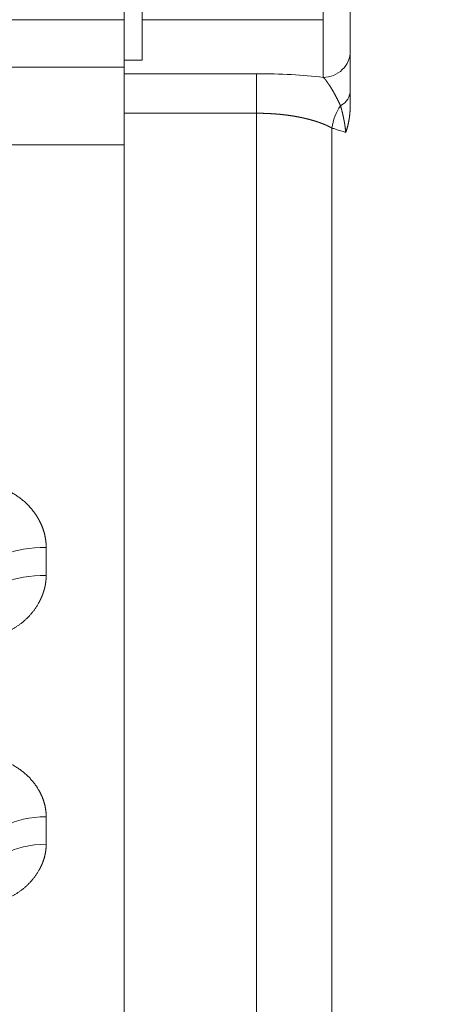
# Model space of a CAD drawing. Units: millimetres. Extents: x 8965 to 11536, y 2168 to 3986.
# Drawn here: x 10050 to 10098, y 3178 to 3287 of the extents above; entities that cross this region are included whole.
import ezdxf

# ---------------------------------------------------------------- set-up
doc = ezdxf.new("R2010")
doc.units = ezdxf.units.MM
doc.layers.add('1', color=7, linetype='Continuous', true_color=0xffffff)
doc.dimstyles.new('複本 STANDARD', dxfattribs={"dimscale": 0, "dimtxt": 7.5, "dimasz": 5, "dimexe": 2, "dimexo": 1, "dimgap": 1, "dimtad": 1, "dimzin": 9, "dimdsep": 46, "dimtxsty": 'Standard', "dimcen": 0.09, "dimclrd": 4, "dimclre": 4, "dimclrt": 4, "dimaunit": 1, "dimadec": 0, "dimazin": 2, "dimtfac": 1, "dimtmove": 0, "dimatfit": 0, "dimfxl": 1, "dimtolj": 1, "dimtzin": 1, "dimarcsym": 0})

# ---------------------------------------------------------------- blocks, each defined once
blk = doc.blocks.new('*D169')
at = {"layer": '1', "color": 4, "lineweight": -2}
for p, q in [((10193.75, 3279.02), (10193.75, 2851.5)), ((10163.75, 2853.5), (10033.25, 2853.5))]:
    blk.add_line(p, q, dxfattribs=at)
at = {"layer": '1', "color": 4, "linetype": 'Continuous', "lineweight": -2}
blk.add_line((10003.25, 2988.31), (10003.25, 2851.5), dxfattribs=at)
at = {"layer": '1', "color": 4}
for points in [[(10033.25, 2858.5), (10033.25, 2848.5), (10003.25, 2853.5)], [(10163.75, 2848.5), (10163.75, 2858.5), (10193.75, 2853.5)]]:
    blk.add_solid(points, dxfattribs=at)
at = {"layer": 'Defpoints', "color": 0}
for p in [(10193.75, 3280.02), (10003.25, 2989.31), (10003.25, 2853.5)]:
    blk.add_point(p, dxfattribs=at)
at = {"layer": '1', "color": 4, "lineweight": 18, "insert": (10098.5, 2869.5), "char_height": 30, "attachment_point": 5}
blk.add_mtext('\\A1;\\A1;BA', dxfattribs=at)
blk = doc.blocks.new('*D219')
at = {"layer": '1', "color": 4, "lineweight": -2}
for p, q in [((10193.75, 3279.02), (10193.75, 2851.5)), ((10163.75, 2853.5), (10033.25, 2853.5))]:
    blk.add_line(p, q, dxfattribs=at)
at = {"layer": '1', "color": 4, "linetype": 'Continuous', "lineweight": -2}
blk.add_line((10003.25, 2988.31), (10003.25, 2851.5), dxfattribs=at)
at = {"layer": '1', "color": 4}
for points in [[(10033.25, 2858.5), (10033.25, 2848.5), (10003.25, 2853.5)], [(10163.75, 2848.5), (10163.75, 2858.5), (10193.75, 2853.5)]]:
    blk.add_solid(points, dxfattribs=at)
at = {"layer": 'Defpoints', "color": 0}
for p in [(10193.75, 3280.02), (10003.25, 2989.31), (10003.25, 2853.5)]:
    blk.add_point(p, dxfattribs=at)
at = {"layer": '1', "color": 4, "lineweight": 18, "insert": (10098.5, 2869.5), "char_height": 30, "attachment_point": 5}
blk.add_mtext('\\A1;\\A1;BA', dxfattribs=at)
blk = doc.blocks.new('*D223')
at = {"layer": '1', "color": 4, "lineweight": -2}
for p, q in [((10314.4, 3276.78), (10314.4, 2708)), ((10284.4, 2710), (9043.85, 2710))]:
    blk.add_line(p, q, dxfattribs=at)
at = {"layer": '1', "color": 4, "linetype": 'Continuous', "lineweight": -2}
blk.add_line((9013.85, 3088.25), (9013.85, 2708), dxfattribs=at)
at = {"layer": '1', "color": 4}
for points in [[(9043.85, 2715), (9043.85, 2705), (9013.85, 2710)], [(10284.4, 2705), (10284.4, 2715), (10314.4, 2710)]]:
    blk.add_solid(points, dxfattribs=at)
at = {"layer": 'Defpoints', "color": 0}
for p in [(10314.4, 3277.78), (9013.85, 3089.25), (9013.85, 2710)]:
    blk.add_point(p, dxfattribs=at)
at = {"layer": '1', "color": 4, "lineweight": 18, "insert": (9664.13, 2726), "char_height": 30, "attachment_point": 5}
blk.add_mtext('\\A1;\\A1;C', dxfattribs=at)

msp = doc.modelspace()

# ---------------------------------------------------------------- linework, layer by layer
at = {"layer": '1', "color": 0, "linetype": 'Continuous', "lineweight": 18}
for p, q in [((10061.754, 3291.533), (10061.754, 3286.858)), ((10063.754, 3286.858), (10063.754, 3291.533)), ((10083.754, 3286.858), (10083.754, 3291.533)), ((10086.754, 3289.795), (10086.754, 3283.416)), ((10061.754, 3286.858), (10009.805, 3286.858)), ((10061.754, 3281.626), (10061.754, 3286.858)), ((10063.754, 3282.369), (10063.754, 3286.858)), ((10083.754, 3286.858), (10063.754, 3286.858)), ((10083.754, 3280.478), (10083.754, 3286.858)), ((10063.754, 3282.369), (10061.754, 3282.369)), ((10061.754, 3280.889), (10061.754, 3282.369)), ((10061.754, 3276.519), (10061.754, 3280.889)), ((10061.754, 3280.889), (10076.402, 3280.889)), ((10076.402, 3280.889), (10076.402, 3276.519)), ((10061.754, 3272.996), (10061.754, 3276.519)), ((10076.402, 3276.519), (10061.754, 3276.519)), ((10076.402, 3084.768), (10076.402, 3276.519)), ((10084.722, 3274.88), (10084.722, 3089.623)), ((10061.754, 3086.858), (10061.754, 3273.014)), ((10053.138, 3228.531), (10053.138, 3225.444)), ((10053.138, 3198.757), (10053.138, 3195.715))]:
    msp.add_line(p, q, dxfattribs=at)
for centre, major_axis, ratio, start_param, end_param in [((10083.754, 3283.416), (-3, 0), 0.9791509, 1.5707963, 3.1415927), ((10083.754, 3279.009), (-3, 0), 0.7234261, 2.2667461, 3.1415927), ((10088.883, 3274.567), (-1.527, -4.761), 0.8272162, 4.3730671, 4.9081329), ((10053.142, 3227.125), (5, 0), 0.2811355, 1.5714508, 2.6179939), ((10053.142, 3223.982), (5, 0), 0.2924609, 1.5714508, 2.6179939), ((10053.142, 3196.805), (5, 0), 0.3903926, 1.5714508, 2.6179939), ((10053.142, 3193.708), (5, 0), 0.4015544, 1.5714508, 2.6179939)]:
    msp.add_ellipse(centre, major_axis=major_axis, ratio=ratio, start_param=start_param, end_param=end_param, dxfattribs=at)
for points, degree, knots in [([(10086.754, 3283.416), (10086.754, 3283.197), (10086.754, 3282.759), (10086.754, 3282.352), (10086.754, 3281.75), (10086.754, 3281.198), (10086.754, 3280.472), (10086.754, 3279.82), (10086.754, 3279.009)], 2, [0, 0, 0, 0.25, 0.25, 0.5, 0.5, 0.75, 0.75, 1, 1, 1]), ([(10061.754, 3281.626), (10061.754, 3281.573), (10061.754, 3281.51), (10061.754, 3281.365), (10061.754, 3281.201), (10061.754, 3281), (10061.754, 3280.781), (10061.754, 3280.661), (10061.754, 3280.5), (10061.754, 3280.467), (10061.754, 3280.4), (10061.754, 3280.366), (10061.754, 3280.263), (10061.754, 3280.192), (10061.754, 3279.973), (10061.754, 3279.666), (10061.754, 3279.16), (10061.754, 3278.792), (10061.754, 3278.505), (10061.754, 3278.407), (10061.754, 3278.257), (10061.754, 3278.207), (10061.754, 3278.105), (10061.754, 3278.054), (10061.754, 3277.797), (10061.754, 3277.376), (10061.754, 3276.713), (10061.754, 3276.252), (10061.754, 3275.898), (10061.754, 3275.779), (10061.754, 3275.538), (10061.754, 3275.416), (10061.754, 3275.047), (10061.754, 3274.55), (10061.754, 3273.79), (10061.754, 3273.274), (10061.754, 3273.014)], 3, [0, 0, 0, 0, 0.0625, 0.0625, 0.125, 0.1875, 0.1875, 0.25, 0.25, 0.265625, 0.265625, 0.28125, 0.28125, 0.3125, 0.3125, 0.375, 0.4375, 0.5, 0.5, 0.53125, 0.53125, 0.546875, 0.546875, 0.5625, 0.5625, 0.625, 0.6875, 0.75, 0.75, 0.78125, 0.78125, 0.8125, 0.8125, 0.875, 0.9375, 1, 1, 1, 1]), ([(10085.677, 3277.343), (10085.668, 3277.362), (10085.651, 3277.399), (10085.625, 3277.456), (10085.598, 3277.512), (10085.572, 3277.568), (10085.545, 3277.624), (10085.518, 3277.68), (10085.491, 3277.736), (10085.464, 3277.792), (10085.436, 3277.847), (10085.409, 3277.903), (10085.382, 3277.958), (10085.354, 3278.013), (10085.326, 3278.067), (10085.299, 3278.122), (10085.271, 3278.176), (10085.243, 3278.23), (10085.215, 3278.284), (10085.187, 3278.338), (10085.159, 3278.391), (10085.131, 3278.444), (10085.103, 3278.497), (10085.075, 3278.549), (10085.046, 3278.602), (10085.018, 3278.653), (10084.99, 3278.705), (10084.962, 3278.756), (10084.933, 3278.807), (10084.905, 3278.857), (10084.877, 3278.907), (10084.848, 3278.957), (10084.82, 3279.006), (10084.792, 3279.055), (10084.763, 3279.103), (10084.735, 3279.151), (10084.705, 3279.2), (10084.674, 3279.252), (10084.641, 3279.305), (10084.609, 3279.357), (10084.576, 3279.408), (10084.544, 3279.459), (10084.513, 3279.508), (10084.481, 3279.557), (10084.45, 3279.604), (10084.419, 3279.651), (10084.388, 3279.697), (10084.357, 3279.742), (10084.327, 3279.785), (10084.297, 3279.828), (10084.267, 3279.87), (10084.238, 3279.911), (10084.215, 3279.942), (10084.198, 3279.965), (10084.188, 3279.98), (10084.177, 3279.995), (10084.167, 3280.01), (10084.156, 3280.026), (10084.145, 3280.043), (10084.133, 3280.06), (10084.122, 3280.077), (10084.11, 3280.095), (10084.097, 3280.113), (10084.084, 3280.132), (10084.071, 3280.151), (10084.058, 3280.17), (10084.044, 3280.189), (10084.029, 3280.209), (10084.014, 3280.228), (10083.998, 3280.248), (10083.982, 3280.268), (10083.965, 3280.288), (10083.948, 3280.308), (10083.93, 3280.327), (10083.911, 3280.347), (10083.891, 3280.367), (10083.87, 3280.386), (10083.849, 3280.405), (10083.827, 3280.424), (10083.803, 3280.443), (10083.779, 3280.461), (10083.762, 3280.473), (10083.754, 3280.478)], 3, [0, 0, 0, 0, 0.0145968, 0.0291752, 0.0437353, 0.0582775, 0.072802, 0.0873093, 0.1017995, 0.116273, 0.13073, 0.1451708, 0.1595957, 0.1740049, 0.1883987, 0.2027773, 0.217141, 0.23149, 0.2458244, 0.2601446, 0.2744506, 0.2887426, 0.3030208, 0.3172854, 0.3315365, 0.3457741, 0.3599984, 0.3742095, 0.3884074, 0.4025921, 0.4167637, 0.4309221, 0.4450674, 0.4591995, 0.4733183, 0.4874237, 0.5015156, 0.5176946, 0.5337943, 0.5498142, 0.5657538, 0.5816123, 0.5973893, 0.613084, 0.6286957, 0.6442237, 0.6596672, 0.6750254, 0.6902976, 0.7054828, 0.7205803, 0.7355891, 0.7505083, 0.75578, 0.7612887, 0.7670348, 0.7730186, 0.7792406, 0.785701, 0.7924, 0.7993376, 0.8065141, 0.8139295, 0.8215837, 0.8294767, 0.8376086, 0.8459791, 0.8545881, 0.8634354, 0.8725208, 0.8818442, 0.8914051, 0.9012033, 0.9112385, 0.9215103, 0.9320183, 0.942762, 0.953741, 0.9649548, 0.976403, 0.9880849, 1, 1, 1, 1]), ([(10086.25, 3274.398), (10086.249, 3274.405), (10086.248, 3274.42), (10086.246, 3274.442), (10086.244, 3274.464), (10086.242, 3274.487), (10086.24, 3274.509), (10086.238, 3274.532), (10086.236, 3274.554), (10086.233, 3274.577), (10086.231, 3274.599), (10086.229, 3274.622), (10086.226, 3274.645), (10086.224, 3274.668), (10086.221, 3274.691), (10086.219, 3274.714), (10086.216, 3274.737), (10086.213, 3274.76), (10086.211, 3274.783), (10086.208, 3274.806), (10086.205, 3274.829), (10086.202, 3274.853), (10086.199, 3274.876), (10086.196, 3274.899), (10086.193, 3274.923), (10086.19, 3274.947), (10086.187, 3274.97), (10086.184, 3274.994), (10086.181, 3275.018), (10086.177, 3275.041), (10086.174, 3275.065), (10086.171, 3275.089), (10086.167, 3275.113), (10086.164, 3275.137), (10086.16, 3275.161), (10086.156, 3275.185), (10086.153, 3275.209), (10086.149, 3275.233), (10086.145, 3275.258), (10086.142, 3275.282), (10086.138, 3275.306), (10086.134, 3275.331), (10086.13, 3275.355), (10086.126, 3275.379), (10086.122, 3275.404), (10086.118, 3275.428), (10086.114, 3275.453), (10086.11, 3275.478), (10086.106, 3275.502), (10086.101, 3275.527), (10086.097, 3275.552), (10086.093, 3275.577), (10086.088, 3275.601), (10086.084, 3275.626), (10086.079, 3275.651), (10086.075, 3275.676), (10086.07, 3275.701), (10086.066, 3275.726), (10086.061, 3275.751), (10086.056, 3275.776), (10086.051, 3275.801), (10086.047, 3275.827), (10086.042, 3275.852), (10086.037, 3275.877), (10086.032, 3275.902), (10086.027, 3275.928), (10086.022, 3275.953), (10086.017, 3275.978), (10086.012, 3276.004), (10086.006, 3276.029), (10086.001, 3276.054), (10085.996, 3276.08), (10085.99, 3276.105), (10085.985, 3276.131), (10085.98, 3276.156), (10085.974, 3276.182), (10085.969, 3276.207), (10085.963, 3276.233), (10085.958, 3276.259), (10085.952, 3276.284), (10085.946, 3276.31), (10085.94, 3276.336), (10085.935, 3276.361), (10085.929, 3276.387), (10085.923, 3276.413), (10085.917, 3276.438), (10085.911, 3276.464), (10085.905, 3276.49), (10085.899, 3276.516), (10085.893, 3276.541), (10085.886, 3276.567), (10085.88, 3276.593), (10085.874, 3276.619), (10085.868, 3276.645), (10085.861, 3276.671), (10085.855, 3276.696), (10085.848, 3276.722), (10085.842, 3276.748), (10085.835, 3276.774), (10085.829, 3276.8), (10085.822, 3276.826), (10085.815, 3276.852), (10085.808, 3276.877), (10085.801, 3276.903), (10085.795, 3276.929), (10085.788, 3276.955), (10085.781, 3276.981), (10085.774, 3277.007), (10085.767, 3277.033), (10085.759, 3277.059), (10085.752, 3277.085), (10085.745, 3277.11), (10085.738, 3277.136), (10085.73, 3277.162), (10085.723, 3277.188), (10085.715, 3277.214), (10085.708, 3277.24), (10085.7, 3277.266), (10085.693, 3277.291), (10085.685, 3277.317), (10085.68, 3277.334), (10085.677, 3277.343)], 3, [0, 0, 0, 0, 0.0057771, 0.0115873, 0.0174312, 0.0233091, 0.0292216, 0.0351691, 0.0411521, 0.0471708, 0.0532259, 0.0593176, 0.0654465, 0.0716128, 0.077817, 0.0840595, 0.0903406, 0.0966608, 0.1030203, 0.1094195, 0.1158588, 0.1223385, 0.1288589, 0.1354204, 0.1420233, 0.1486679, 0.1553545, 0.1620834, 0.1688549, 0.1756694, 0.1825269, 0.189428, 0.1963727, 0.2033615, 0.2103945, 0.217472, 0.2245943, 0.2317616, 0.2389741, 0.2462321, 0.2535358, 0.2608855, 0.2682813, 0.2757235, 0.2832123, 0.2907479, 0.2983304, 0.3059602, 0.3136374, 0.3213622, 0.3291347, 0.3369552, 0.3448239, 0.3527409, 0.3607063, 0.3687205, 0.3767834, 0.3848954, 0.3930565, 0.4012669, 0.4095268, 0.4178363, 0.4261956, 0.4346047, 0.4430639, 0.4515733, 0.460133, 0.4687432, 0.477404, 0.4861155, 0.4948778, 0.5036911, 0.5125554, 0.521471, 0.5304379, 0.5394562, 0.5485261, 0.5576476, 0.5668209, 0.5760461, 0.5853232, 0.5946524, 0.6040338, 0.6134674, 0.6229534, 0.6324919, 0.6420829, 0.6517265, 0.6614229, 0.6711721, 0.6809742, 0.6908293, 0.7007374, 0.7106987, 0.7207132, 0.730781, 0.7409022, 0.7510769, 0.7613051, 0.7715868, 0.7819223, 0.7923115, 0.8027545, 0.8132513, 0.8238021, 0.8344069, 0.8450658, 0.8557788, 0.866546, 0.8773675, 0.8882432, 0.8991733, 0.9101579, 0.9211969, 0.9322905, 0.9434386, 0.9546414, 0.9658989, 0.9772111, 0.9885781, 1, 1, 1, 1]), ([(10086.754, 3277.543), (10086.754, 3277.529), (10086.754, 3277.5), (10086.754, 3277.458), (10086.753, 3277.415), (10086.753, 3277.373), (10086.752, 3277.33), (10086.751, 3277.288), (10086.75, 3277.246), (10086.749, 3277.204), (10086.748, 3277.162), (10086.746, 3277.12), (10086.745, 3277.078), (10086.743, 3277.037), (10086.741, 3276.995), (10086.739, 3276.954), (10086.737, 3276.912), (10086.735, 3276.871), (10086.732, 3276.83), (10086.73, 3276.789), (10086.727, 3276.748), (10086.724, 3276.707), (10086.721, 3276.666), (10086.718, 3276.626), (10086.714, 3276.585), (10086.711, 3276.544), (10086.707, 3276.504), (10086.703, 3276.464), (10086.699, 3276.423), (10086.695, 3276.383), (10086.691, 3276.343), (10086.687, 3276.303), (10086.682, 3276.263), (10086.678, 3276.224), (10086.673, 3276.184), (10086.668, 3276.144), (10086.663, 3276.105), (10086.657, 3276.066), (10086.652, 3276.026), (10086.646, 3275.987), (10086.64, 3275.948), (10086.633, 3275.9), (10086.625, 3275.845), (10086.614, 3275.781), (10086.603, 3275.717), (10086.592, 3275.654), (10086.58, 3275.592), (10086.568, 3275.53), (10086.556, 3275.468), (10086.543, 3275.407), (10086.53, 3275.347), (10086.517, 3275.287), (10086.503, 3275.228), (10086.489, 3275.169), (10086.474, 3275.11), (10086.459, 3275.052), (10086.444, 3274.995), (10086.428, 3274.938), (10086.412, 3274.882), (10086.395, 3274.826), (10086.379, 3274.771), (10086.361, 3274.716), (10086.344, 3274.662), (10086.326, 3274.608), (10086.307, 3274.555), (10086.289, 3274.502), (10086.27, 3274.449), (10086.256, 3274.415), (10086.25, 3274.398)], 3, [0, 0, 0, 0, 0.0131503, 0.0262645, 0.0393431, 0.0523867, 0.0653958, 0.0783709, 0.0913126, 0.1042215, 0.1170981, 0.1299429, 0.1427565, 0.1555396, 0.1682926, 0.1810161, 0.1937108, 0.2063772, 0.2190159, 0.2316275, 0.2442125, 0.2567717, 0.2693055, 0.2818147, 0.2942997, 0.3067612, 0.3191999, 0.3316163, 0.3440111, 0.3563849, 0.3687383, 0.381072, 0.3933866, 0.4056827, 0.417961, 0.4302221, 0.4424666, 0.4546953, 0.4669087, 0.4791075, 0.4912924, 0.503464, 0.5236206, 0.5436652, 0.563601, 0.5834312, 0.6031589, 0.6227875, 0.6423204, 0.6617608, 0.6811122, 0.7003781, 0.7195621, 0.7386676, 0.7576983, 0.7766579, 0.79555, 0.8143783, 0.8331467, 0.8518589, 0.8705187, 0.8891301, 0.9076969, 0.926223, 0.9447124, 0.963169, 0.9815969, 1, 1, 1, 1]), ([(10084.722, 3274.88), (10084.714, 3274.885), (10084.696, 3274.895), (10084.67, 3274.909), (10084.643, 3274.924), (10084.616, 3274.938), (10084.589, 3274.953), (10084.562, 3274.967), (10084.535, 3274.981), (10084.508, 3274.995), (10084.48, 3275.009), (10084.452, 3275.023), (10084.425, 3275.037), (10084.397, 3275.051), (10084.368, 3275.065), (10084.34, 3275.079), (10084.312, 3275.092), (10084.283, 3275.106), (10084.254, 3275.12), (10084.226, 3275.133), (10084.197, 3275.146), (10084.167, 3275.16), (10084.138, 3275.173), (10084.109, 3275.186), (10084.079, 3275.2), (10084.049, 3275.213), (10084.019, 3275.226), (10083.989, 3275.239), (10083.959, 3275.252), (10083.929, 3275.264), (10083.899, 3275.277), (10083.868, 3275.29), (10083.838, 3275.303), (10083.807, 3275.315), (10083.776, 3275.328), (10083.745, 3275.34), (10083.714, 3275.352), (10083.682, 3275.365), (10083.651, 3275.377), (10083.62, 3275.389), (10083.588, 3275.401), (10083.556, 3275.413), (10083.524, 3275.425), (10083.492, 3275.437), (10083.46, 3275.449), (10083.428, 3275.461), (10083.396, 3275.473), (10083.363, 3275.484), (10083.331, 3275.496), (10083.298, 3275.507), (10083.265, 3275.519), (10083.232, 3275.53), (10083.199, 3275.542), (10083.166, 3275.553), (10083.133, 3275.564), (10083.1, 3275.575), (10083.066, 3275.586), (10083.033, 3275.597), (10082.999, 3275.608), (10082.965, 3275.619), (10082.931, 3275.63), (10082.897, 3275.641), (10082.863, 3275.651), (10082.829, 3275.662), (10082.795, 3275.672), (10082.761, 3275.683), (10082.726, 3275.693), (10082.692, 3275.704), (10082.657, 3275.714), (10082.623, 3275.724), (10082.588, 3275.734), (10082.553, 3275.744), (10082.518, 3275.754), (10082.483, 3275.764), (10082.448, 3275.774), (10082.413, 3275.784), (10082.378, 3275.794), (10082.342, 3275.803), (10082.307, 3275.813), (10082.271, 3275.822), (10082.236, 3275.832), (10082.2, 3275.841), (10082.164, 3275.85), (10082.128, 3275.86), (10082.093, 3275.869), (10082.057, 3275.878), (10082.021, 3275.887), (10081.984, 3275.896), (10081.948, 3275.905), (10081.912, 3275.914), (10081.876, 3275.923), (10081.839, 3275.931), (10081.803, 3275.94), (10081.766, 3275.949), (10081.73, 3275.957), (10081.693, 3275.965), (10081.656, 3275.974), (10081.62, 3275.982), (10081.583, 3275.99), (10081.546, 3275.999), (10081.509, 3276.007), (10081.472, 3276.015), (10081.435, 3276.023), (10081.398, 3276.031), (10081.36, 3276.038), (10081.323, 3276.046), (10081.286, 3276.054), (10081.249, 3276.061), (10081.198, 3276.072), (10081.134, 3276.084), (10081.057, 3276.099), (10080.979, 3276.114), (10080.901, 3276.129), (10080.823, 3276.143), (10080.744, 3276.157), (10080.665, 3276.171), (10080.586, 3276.184), (10080.506, 3276.197), (10080.426, 3276.21), (10080.346, 3276.223), (10080.266, 3276.235), (10080.186, 3276.248), (10080.105, 3276.259), (10080.024, 3276.271), (10079.942, 3276.282), (10079.861, 3276.293), (10079.779, 3276.304), (10079.697, 3276.315), (10079.615, 3276.325), (10079.532, 3276.335), (10079.45, 3276.345), (10079.367, 3276.354), (10079.284, 3276.364), (10079.201, 3276.373), (10079.118, 3276.381), (10079.034, 3276.39), (10078.951, 3276.398), (10078.867, 3276.406), (10078.783, 3276.413), (10078.699, 3276.421), (10078.615, 3276.428), (10078.531, 3276.435), (10078.446, 3276.441), (10078.362, 3276.448), (10078.277, 3276.454), (10078.192, 3276.459), (10078.107, 3276.465), (10078.023, 3276.47), (10077.938, 3276.475), (10077.853, 3276.48), (10077.767, 3276.484), (10077.682, 3276.488), (10077.597, 3276.492), (10077.512, 3276.496), (10077.426, 3276.499), (10077.341, 3276.502), (10077.256, 3276.505), (10077.17, 3276.508), (10077.085, 3276.51), (10077, 3276.512), (10076.914, 3276.514), (10076.829, 3276.515), (10076.743, 3276.517), (10076.658, 3276.518), (10076.573, 3276.518), (10076.487, 3276.519), (10076.43, 3276.519), (10076.402, 3276.519)], 3, [0, 0, 0, 0, 0.0050349, 0.0100627, 0.0150834, 0.0200969, 0.0251034, 0.0301028, 0.0350951, 0.0400803, 0.0450584, 0.0500295, 0.0549935, 0.0599504, 0.0649003, 0.0698432, 0.074779, 0.0797078, 0.0846296, 0.0895444, 0.0944522, 0.099353, 0.1042468, 0.1091336, 0.1140134, 0.1188863, 0.1237522, 0.1286112, 0.1334632, 0.1383084, 0.1431465, 0.1479778, 0.1528021, 0.1576196, 0.1624302, 0.1672338, 0.1720306, 0.1768206, 0.1816037, 0.1863799, 0.1911493, 0.1959118, 0.2006675, 0.2054165, 0.2101586, 0.2148939, 0.2196224, 0.2243441, 0.2290591, 0.2337673, 0.2384688, 0.2431635, 0.2478514, 0.2525327, 0.2572072, 0.2618751, 0.2665362, 0.2711907, 0.2758384, 0.2804795, 0.285114, 0.2897418, 0.294363, 0.2989775, 0.3035854, 0.3081867, 0.3127814, 0.3173696, 0.3219511, 0.3265261, 0.3310946, 0.3356564, 0.3402118, 0.3447606, 0.3493029, 0.3538388, 0.3583681, 0.3628909, 0.3674073, 0.3719172, 0.3764207, 0.3809177, 0.3854083, 0.3898925, 0.3943703, 0.3988417, 0.4033067, 0.4077654, 0.4122177, 0.4166636, 0.4211033, 0.4255366, 0.4299636, 0.4343843, 0.4387987, 0.4432068, 0.4476087, 0.4520043, 0.4563937, 0.4607769, 0.4651539, 0.4695246, 0.4738892, 0.4782476, 0.4825999, 0.486946, 0.4912859, 0.4956198, 0.4999475, 0.5088339, 0.5177087, 0.526572, 0.535424, 0.5442648, 0.5530945, 0.5619132, 0.570721, 0.5795181, 0.5883045, 0.5970804, 0.605846, 0.6146012, 0.6233463, 0.6320813, 0.6408064, 0.6495217, 0.6582274, 0.6669235, 0.6756102, 0.6842875, 0.6929558, 0.7016149, 0.7102652, 0.7189066, 0.7275394, 0.7361636, 0.7447795, 0.753387, 0.7619864, 0.7705778, 0.7791613, 0.787737, 0.7963051, 0.8048657, 0.8134189, 0.8219649, 0.8305038, 0.8390358, 0.8475609, 0.8560793, 0.8645912, 0.8730966, 0.8815957, 0.8900887, 0.8985757, 0.9070568, 0.9155321, 0.9240018, 0.9324661, 0.940925, 0.9493788, 0.9578275, 0.9662713, 0.9747103, 0.9831446, 0.9915745, 1, 1, 1, 1]), ([(10086.25, 3274.398), (10085.878, 3274.515), (10085.505, 3274.633), (10084.996, 3274.794), (10084.859, 3274.837), (10084.722, 3274.88)], 3, [0, 0, 0, 0, 0.7313777, 0.7313777, 1, 1, 1, 1]), ([(10061.754, 3273.014), (10057.087, 3273.014), (10052.42, 3273.015), (10040.025, 3273.017), (10032.296, 3273.018), (10024.567, 3273.019)], 3, [0, 0, 0, 0, 0.3764751, 0.3764751, 1, 1, 1, 1]), ([(10044.241, 3235.882), (10044.258, 3235.882), (10044.292, 3235.882), (10044.343, 3235.882), (10044.393, 3235.881), (10044.443, 3235.88), (10044.494, 3235.879), (10044.544, 3235.878), (10044.594, 3235.877), (10044.644, 3235.875), (10044.695, 3235.873), (10044.745, 3235.871), (10044.795, 3235.869), (10044.844, 3235.866), (10044.894, 3235.863), (10044.944, 3235.86), (10044.994, 3235.857), (10045.044, 3235.854), (10045.093, 3235.85), (10045.143, 3235.846), (10045.192, 3235.842), (10045.242, 3235.838), (10045.291, 3235.833), (10045.341, 3235.828), (10045.39, 3235.823), (10045.439, 3235.818), (10045.488, 3235.813), (10045.538, 3235.807), (10045.587, 3235.801), (10045.636, 3235.795), (10045.685, 3235.788), (10045.734, 3235.782), (10045.782, 3235.775), (10045.831, 3235.768), (10045.88, 3235.761), (10045.929, 3235.753), (10045.977, 3235.746), (10046.026, 3235.738), (10046.074, 3235.73), (10046.123, 3235.721), (10046.171, 3235.713), (10046.219, 3235.704), (10046.268, 3235.695), (10046.316, 3235.686), (10046.364, 3235.676), (10046.412, 3235.666), (10046.46, 3235.657), (10046.508, 3235.646), (10046.556, 3235.636), (10046.604, 3235.625), (10046.652, 3235.615), (10046.699, 3235.604), (10046.747, 3235.592), (10046.795, 3235.581), (10046.842, 3235.569), (10046.89, 3235.557), (10046.937, 3235.545), (10046.985, 3235.533), (10047.032, 3235.52), (10047.079, 3235.507), (10047.127, 3235.494), (10047.174, 3235.481), (10047.221, 3235.468), (10047.268, 3235.454), (10047.315, 3235.44), (10047.362, 3235.426), (10047.409, 3235.411), (10047.591, 3235.355), (10047.904, 3235.248), (10048.34, 3235.077), (10048.762, 3234.886), (10049.17, 3234.677), (10049.563, 3234.449), (10049.943, 3234.203), (10050.245, 3233.984), (10050.477, 3233.802), (10050.643, 3233.663), (10050.804, 3233.521), (10050.96, 3233.376), (10051.112, 3233.226), (10051.259, 3233.074), (10051.4, 3232.917), (10051.537, 3232.757), (10051.669, 3232.593), (10051.797, 3232.426), (10051.919, 3232.254), (10052.037, 3232.08), (10052.149, 3231.901), (10052.257, 3231.719), (10052.339, 3231.572), (10052.397, 3231.461), (10052.435, 3231.388), (10052.471, 3231.315), (10052.507, 3231.242), (10052.542, 3231.169), (10052.575, 3231.095), (10052.608, 3231.022), (10052.64, 3230.948), (10052.67, 3230.875), (10052.7, 3230.801), (10052.729, 3230.727), (10052.756, 3230.653), (10052.783, 3230.578), (10052.809, 3230.504), (10052.834, 3230.43), (10052.858, 3230.355), (10052.881, 3230.28), (10052.903, 3230.206), (10052.924, 3230.131), (10052.944, 3230.056), (10052.963, 3229.981), (10052.981, 3229.905), (10052.998, 3229.83), (10053.014, 3229.754), (10053.029, 3229.679), (10053.043, 3229.603), (10053.056, 3229.527), (10053.068, 3229.451), (10053.08, 3229.375), (10053.09, 3229.299), (10053.099, 3229.223), (10053.107, 3229.146), (10053.115, 3229.07), (10053.121, 3228.993), (10053.126, 3228.916), (10053.131, 3228.839), (10053.134, 3228.762), (10053.137, 3228.685), (10053.138, 3228.608), (10053.138, 3228.556), (10053.138, 3228.531)], 3, [0, 0, 0, 0, 0.0038857, 0.007767, 0.011644, 0.0155168, 0.0193856, 0.0232503, 0.0271111, 0.030968, 0.0348212, 0.0386707, 0.0425165, 0.0463588, 0.0501977, 0.0540333, 0.0578655, 0.0616946, 0.0655206, 0.0693435, 0.0731636, 0.0769807, 0.0807951, 0.0846069, 0.088416, 0.0922226, 0.0960268, 0.0998287, 0.1036284, 0.1074258, 0.1112212, 0.1150146, 0.1188061, 0.1225958, 0.1263838, 0.1301702, 0.1339549, 0.1377383, 0.1415202, 0.1453009, 0.1490803, 0.1528587, 0.156636, 0.1604124, 0.1641879, 0.1679627, 0.1717368, 0.1755103, 0.1792834, 0.183056, 0.1868283, 0.1906004, 0.1943723, 0.1981442, 0.2019161, 0.2056882, 0.2094605, 0.213233, 0.217006, 0.2207794, 0.2245534, 0.2283281, 0.2321035, 0.2358797, 0.2396569, 0.243435, 0.2472143, 0.2509947, 0.2876043, 0.3237279, 0.3594536, 0.3948728, 0.430079, 0.4651676, 0.5002348, 0.5171847, 0.5340362, 0.5508024, 0.5674962, 0.5841307, 0.6007194, 0.6172757, 0.6338131, 0.6503452, 0.6668856, 0.6834479, 0.7000455, 0.716692, 0.7334006, 0.7501846, 0.7567028, 0.7631963, 0.7696658, 0.776112, 0.7825359, 0.7889382, 0.7953197, 0.8016813, 0.8080238, 0.814348, 0.8206549, 0.8269451, 0.8332198, 0.8394796, 0.8457254, 0.8519583, 0.8581789, 0.8643884, 0.8705874, 0.876777, 0.8829581, 0.8891315, 0.8952982, 0.9014591, 0.9076152, 0.9137673, 0.9199163, 0.9260632, 0.932209, 0.9383545, 0.9445008, 0.9506486, 0.9567989, 0.9629528, 0.969111, 0.9752745, 0.9814442, 0.9876211, 0.9938061, 1, 1, 1, 1]), ([(10053.138, 3225.444), (10053.138, 3225.432), (10053.138, 3225.409), (10053.138, 3225.373), (10053.137, 3225.337), (10053.137, 3225.301), (10053.136, 3225.266), (10053.134, 3225.23), (10053.133, 3225.194), (10053.131, 3225.159), (10053.13, 3225.123), (10053.127, 3225.088), (10053.125, 3225.052), (10053.123, 3225.016), (10053.12, 3224.981), (10053.117, 3224.945), (10053.114, 3224.91), (10053.11, 3224.874), (10053.107, 3224.839), (10053.103, 3224.803), (10053.099, 3224.768), (10053.095, 3224.732), (10053.09, 3224.697), (10053.085, 3224.662), (10053.08, 3224.626), (10053.075, 3224.591), (10053.07, 3224.555), (10053.064, 3224.52), (10053.059, 3224.485), (10053.052, 3224.449), (10053.046, 3224.414), (10053.04, 3224.379), (10053.033, 3224.344), (10053.026, 3224.308), (10053.019, 3224.273), (10053.012, 3224.238), (10053.004, 3224.203), (10052.996, 3224.168), (10052.988, 3224.132), (10052.98, 3224.097), (10052.972, 3224.062), (10052.963, 3224.027), (10052.954, 3223.992), (10052.945, 3223.957), (10052.936, 3223.922), (10052.926, 3223.887), (10052.916, 3223.852), (10052.906, 3223.817), (10052.896, 3223.782), (10052.886, 3223.747), (10052.875, 3223.712), (10052.864, 3223.677), (10052.853, 3223.642), (10052.842, 3223.607), (10052.831, 3223.572), (10052.819, 3223.537), (10052.807, 3223.502), (10052.795, 3223.467), (10052.782, 3223.432), (10052.77, 3223.398), (10052.757, 3223.363), (10052.744, 3223.328), (10052.731, 3223.293), (10052.717, 3223.258), (10052.703, 3223.224), (10052.689, 3223.189), (10052.675, 3223.154), (10052.661, 3223.119), (10052.646, 3223.085), (10052.632, 3223.05), (10052.617, 3223.015), (10052.601, 3222.981), (10052.586, 3222.946), (10052.57, 3222.912), (10052.554, 3222.877), (10052.538, 3222.842), (10052.522, 3222.808), (10052.505, 3222.773), (10052.489, 3222.739), (10052.472, 3222.704), (10052.454, 3222.67), (10052.437, 3222.635), (10052.419, 3222.601), (10052.401, 3222.566), (10052.383, 3222.532), (10052.365, 3222.498), (10052.297, 3222.37), (10052.173, 3222.154), (10051.984, 3221.857), (10051.781, 3221.57), (10051.566, 3221.294), (10051.338, 3221.03), (10051.097, 3220.776), (10050.844, 3220.534), (10050.577, 3220.302), (10050.35, 3220.123), (10050.171, 3219.991), (10050.042, 3219.899), (10049.912, 3219.811), (10049.781, 3219.724), (10049.648, 3219.64), (10049.513, 3219.557), (10049.376, 3219.478), (10049.238, 3219.4), (10049.098, 3219.325), (10048.956, 3219.252), (10048.813, 3219.181), (10048.668, 3219.113), (10048.521, 3219.047), (10048.373, 3218.983), (10048.223, 3218.922), (10048.072, 3218.862), (10047.918, 3218.805), (10047.763, 3218.751), (10047.607, 3218.698), (10047.469, 3218.655), (10047.35, 3218.619), (10047.25, 3218.59), (10047.151, 3218.562), (10047.051, 3218.535), (10046.951, 3218.509), (10046.85, 3218.484), (10046.75, 3218.46), (10046.649, 3218.436), (10046.547, 3218.414), (10046.446, 3218.393), (10046.344, 3218.373), (10046.241, 3218.354), (10046.139, 3218.336), (10046.036, 3218.319), (10045.933, 3218.302), (10045.829, 3218.287), (10045.726, 3218.273), (10045.622, 3218.26), (10045.517, 3218.247), (10045.412, 3218.236), (10045.308, 3218.226), (10045.202, 3218.217), (10045.097, 3218.208), (10044.991, 3218.201), (10044.885, 3218.194), (10044.778, 3218.189), (10044.671, 3218.185), (10044.564, 3218.181), (10044.457, 3218.179), (10044.349, 3218.177), (10044.277, 3218.177), (10044.241, 3218.177)], 3, [0, 0, 0, 0, 0.0028732, 0.0057454, 0.0086166, 0.0114869, 0.0143564, 0.0172252, 0.0200935, 0.0229612, 0.0258286, 0.0286957, 0.0315626, 0.0344294, 0.0372962, 0.0401631, 0.0430303, 0.0458977, 0.0487656, 0.0516339, 0.0545029, 0.0573726, 0.0602431, 0.0631145, 0.0659869, 0.0688604, 0.0717351, 0.0746111, 0.0774885, 0.0803674, 0.0832479, 0.0861301, 0.089014, 0.0918999, 0.0947878, 0.0976777, 0.1005698, 0.1034642, 0.106361, 0.1092603, 0.1121621, 0.1150666, 0.1179738, 0.1208839, 0.1237969, 0.126713, 0.1296323, 0.1325547, 0.1354805, 0.1384097, 0.1413424, 0.1442788, 0.1472188, 0.1501626, 0.1531103, 0.156062, 0.1590178, 0.1619777, 0.1649419, 0.1679103, 0.1708833, 0.1738607, 0.1768428, 0.1798295, 0.182821, 0.1858174, 0.1888187, 0.1918251, 0.1948367, 0.1978534, 0.2008754, 0.2039029, 0.2069357, 0.2099742, 0.2130183, 0.2160681, 0.2191237, 0.2221852, 0.2252526, 0.2283262, 0.2314058, 0.2344916, 0.2375838, 0.2406823, 0.2437872, 0.2468987, 0.2500168, 0.2783563, 0.3064207, 0.3342702, 0.3619663, 0.3895718, 0.4171497, 0.4447635, 0.4724763, 0.5003507, 0.5126714, 0.5249824, 0.5372877, 0.5495913, 0.5618975, 0.5742103, 0.5865338, 0.598872, 0.611229, 0.6236089, 0.6360157, 0.6484533, 0.6609257, 0.6734369, 0.6859908, 0.6985912, 0.7112418, 0.7239466, 0.7367092, 0.7495332, 0.7575149, 0.7654948, 0.7734739, 0.781453, 0.789433, 0.7974147, 0.8053991, 0.8133869, 0.821379, 0.8293763, 0.8373796, 0.8453898, 0.8534077, 0.8614342, 0.8694701, 0.8775163, 0.8855735, 0.8936427, 0.9017247, 0.9098202, 0.9179302, 0.9260554, 0.9341966, 0.9423547, 0.9505304, 0.9587246, 0.9669381, 0.9751716, 0.9834258, 0.9917017, 1, 1, 1, 1]), ([(10044.33, 3205.76), (10044.347, 3205.76), (10044.38, 3205.76), (10044.431, 3205.76), (10044.481, 3205.759), (10044.531, 3205.759), (10044.581, 3205.758), (10044.63, 3205.756), (10044.68, 3205.755), (10044.73, 3205.754), (10044.78, 3205.752), (10044.829, 3205.75), (10044.879, 3205.748), (10044.928, 3205.745), (10044.978, 3205.742), (10045.027, 3205.74), (10045.077, 3205.737), (10045.126, 3205.733), (10045.175, 3205.73), (10045.224, 3205.726), (10045.274, 3205.722), (10045.323, 3205.718), (10045.372, 3205.714), (10045.421, 3205.709), (10045.469, 3205.704), (10045.518, 3205.699), (10045.567, 3205.694), (10045.616, 3205.689), (10045.664, 3205.683), (10045.713, 3205.677), (10045.761, 3205.671), (10045.81, 3205.665), (10045.858, 3205.659), (10045.907, 3205.652), (10045.955, 3205.645), (10046.003, 3205.638), (10046.051, 3205.631), (10046.1, 3205.623), (10046.148, 3205.615), (10046.196, 3205.607), (10046.244, 3205.599), (10046.292, 3205.591), (10046.339, 3205.582), (10046.387, 3205.574), (10046.435, 3205.565), (10046.483, 3205.555), (10046.53, 3205.546), (10046.578, 3205.536), (10046.625, 3205.526), (10046.673, 3205.516), (10046.72, 3205.506), (10046.767, 3205.496), (10046.815, 3205.485), (10046.862, 3205.474), (10046.909, 3205.463), (10046.956, 3205.452), (10047.003, 3205.44), (10047.05, 3205.428), (10047.097, 3205.416), (10047.144, 3205.404), (10047.19, 3205.392), (10047.237, 3205.379), (10047.284, 3205.366), (10047.33, 3205.353), (10047.377, 3205.34), (10047.423, 3205.327), (10047.47, 3205.313), (10047.651, 3205.259), (10047.962, 3205.157), (10048.394, 3204.994), (10048.812, 3204.813), (10049.216, 3204.613), (10049.606, 3204.396), (10049.982, 3204.161), (10050.281, 3203.952), (10050.51, 3203.779), (10050.674, 3203.647), (10050.833, 3203.512), (10050.988, 3203.373), (10051.138, 3203.231), (10051.283, 3203.085), (10051.423, 3202.936), (10051.558, 3202.783), (10051.689, 3202.627), (10051.815, 3202.467), (10051.936, 3202.304), (10052.052, 3202.137), (10052.163, 3201.967), (10052.269, 3201.793), (10052.35, 3201.652), (10052.408, 3201.547), (10052.445, 3201.477), (10052.481, 3201.408), (10052.516, 3201.338), (10052.55, 3201.268), (10052.583, 3201.198), (10052.615, 3201.129), (10052.647, 3201.058), (10052.677, 3200.988), (10052.706, 3200.918), (10052.735, 3200.847), (10052.762, 3200.777), (10052.788, 3200.706), (10052.814, 3200.636), (10052.838, 3200.565), (10052.862, 3200.494), (10052.884, 3200.423), (10052.906, 3200.351), (10052.927, 3200.28), (10052.946, 3200.209), (10052.965, 3200.137), (10052.983, 3200.066), (10053, 3199.994), (10053.016, 3199.922), (10053.03, 3199.85), (10053.044, 3199.778), (10053.057, 3199.706), (10053.069, 3199.633), (10053.08, 3199.561), (10053.091, 3199.488), (10053.1, 3199.416), (10053.108, 3199.343), (10053.115, 3199.27), (10053.121, 3199.197), (10053.127, 3199.124), (10053.131, 3199.051), (10053.134, 3198.978), (10053.137, 3198.904), (10053.138, 3198.831), (10053.138, 3198.782), (10053.138, 3198.757)], 3, [0, 0, 0, 0, 0.0038896, 0.0077748, 0.0116556, 0.0155321, 0.0194045, 0.0232727, 0.0271369, 0.0309971, 0.0348535, 0.0387061, 0.0425549, 0.0464002, 0.0502419, 0.0540802, 0.0579151, 0.0617467, 0.0655751, 0.0694004, 0.0732226, 0.0770419, 0.0808583, 0.084672, 0.088483, 0.0922913, 0.0960971, 0.0999005, 0.1037016, 0.1075004, 0.111297, 0.1150915, 0.118884, 0.1226746, 0.1264633, 0.1302503, 0.1340357, 0.1378195, 0.1416018, 0.1453827, 0.1491623, 0.1529407, 0.1567179, 0.1604941, 0.1642693, 0.1680437, 0.1718173, 0.1755902, 0.1793625, 0.1831343, 0.1869056, 0.1906767, 0.1944474, 0.198218, 0.2019885, 0.2057591, 0.2095297, 0.2133005, 0.2170716, 0.2208431, 0.224615, 0.2283875, 0.2321606, 0.2359344, 0.239709, 0.2434846, 0.2472611, 0.2510386, 0.2876788, 0.3238207, 0.3595533, 0.3949684, 0.4301604, 0.4652253, 0.5002605, 0.5171848, 0.5340133, 0.550759, 0.567435, 0.5840547, 0.6006315, 0.617179, 0.6337109, 0.6502407, 0.6667822, 0.6833491, 0.6999549, 0.7166131, 0.733337, 0.75014, 0.7566517, 0.7631391, 0.769603, 0.7760441, 0.7824634, 0.7888614, 0.7952392, 0.8015975, 0.8079371, 0.8142589, 0.8205637, 0.8268524, 0.8331258, 0.8393849, 0.8456304, 0.8518632, 0.8580843, 0.8642945, 0.8704947, 0.8766858, 0.8828688, 0.8890444, 0.8952136, 0.9013774, 0.9075366, 0.9136922, 0.919845, 0.925996, 0.9321461, 0.9382962, 0.9444473, 0.9506002, 0.9567559, 0.9629153, 0.9690792, 0.9752487, 0.9814247, 0.9876079, 0.9937994, 1, 1, 1, 1]), ([(10053.138, 3195.715), (10053.138, 3195.704), (10053.138, 3195.681), (10053.138, 3195.647), (10053.137, 3195.612), (10053.137, 3195.578), (10053.136, 3195.543), (10053.134, 3195.509), (10053.133, 3195.475), (10053.131, 3195.44), (10053.129, 3195.406), (10053.127, 3195.372), (10053.125, 3195.338), (10053.122, 3195.303), (10053.12, 3195.269), (10053.117, 3195.235), (10053.114, 3195.201), (10053.11, 3195.167), (10053.106, 3195.132), (10053.103, 3195.098), (10053.098, 3195.064), (10053.094, 3195.03), (10053.09, 3194.996), (10053.085, 3194.962), (10053.08, 3194.928), (10053.075, 3194.894), (10053.069, 3194.86), (10053.064, 3194.826), (10053.058, 3194.792), (10053.052, 3194.758), (10053.045, 3194.724), (10053.039, 3194.69), (10053.032, 3194.656), (10053.025, 3194.622), (10053.018, 3194.588), (10053.011, 3194.554), (10053.003, 3194.52), (10052.995, 3194.486), (10052.987, 3194.452), (10052.979, 3194.419), (10052.97, 3194.385), (10052.961, 3194.351), (10052.952, 3194.317), (10052.943, 3194.283), (10052.934, 3194.25), (10052.924, 3194.216), (10052.914, 3194.182), (10052.904, 3194.149), (10052.894, 3194.115), (10052.884, 3194.081), (10052.873, 3194.048), (10052.862, 3194.014), (10052.851, 3193.98), (10052.839, 3193.947), (10052.828, 3193.913), (10052.816, 3193.879), (10052.804, 3193.846), (10052.792, 3193.812), (10052.779, 3193.779), (10052.766, 3193.745), (10052.753, 3193.712), (10052.74, 3193.678), (10052.727, 3193.645), (10052.713, 3193.611), (10052.699, 3193.578), (10052.685, 3193.545), (10052.671, 3193.511), (10052.657, 3193.478), (10052.642, 3193.444), (10052.627, 3193.411), (10052.612, 3193.378), (10052.596, 3193.344), (10052.581, 3193.311), (10052.565, 3193.278), (10052.549, 3193.244), (10052.533, 3193.211), (10052.516, 3193.178), (10052.5, 3193.145), (10052.483, 3193.112), (10052.465, 3193.078), (10052.448, 3193.045), (10052.431, 3193.012), (10052.413, 3192.979), (10052.395, 3192.946), (10052.376, 3192.913), (10052.358, 3192.879), (10052.289, 3192.757), (10052.164, 3192.55), (10051.973, 3192.263), (10051.769, 3191.988), (10051.552, 3191.723), (10051.323, 3191.468), (10051.08, 3191.225), (10050.824, 3190.991), (10050.556, 3190.769), (10050.327, 3190.597), (10050.146, 3190.469), (10050.017, 3190.381), (10049.886, 3190.296), (10049.753, 3190.213), (10049.619, 3190.131), (10049.483, 3190.053), (10049.346, 3189.976), (10049.206, 3189.901), (10049.066, 3189.829), (10048.923, 3189.759), (10048.779, 3189.691), (10048.633, 3189.625), (10048.486, 3189.562), (10048.336, 3189.5), (10048.186, 3189.441), (10048.033, 3189.384), (10047.879, 3189.329), (10047.723, 3189.277), (10047.565, 3189.226), (10047.426, 3189.184), (10047.307, 3189.15), (10047.207, 3189.122), (10047.107, 3189.095), (10047.006, 3189.069), (10046.905, 3189.044), (10046.804, 3189.02), (10046.703, 3188.996), (10046.601, 3188.974), (10046.499, 3188.953), (10046.397, 3188.933), (10046.294, 3188.913), (10046.191, 3188.895), (10046.088, 3188.877), (10045.984, 3188.861), (10045.881, 3188.845), (10045.776, 3188.83), (10045.672, 3188.817), (10045.567, 3188.804), (10045.462, 3188.792), (10045.357, 3188.781), (10045.251, 3188.771), (10045.146, 3188.762), (10045.039, 3188.754), (10044.933, 3188.747), (10044.826, 3188.741), (10044.719, 3188.736), (10044.612, 3188.732), (10044.504, 3188.728), (10044.396, 3188.726), (10044.288, 3188.724), (10044.215, 3188.724), (10044.179, 3188.724)], 3, [0, 0, 0, 0, 0.0028699, 0.0057387, 0.0086065, 0.0114735, 0.0143398, 0.0172054, 0.0200704, 0.022935, 0.0257992, 0.0286632, 0.031527, 0.0343908, 0.0372546, 0.0401186, 0.0429828, 0.0458474, 0.0487124, 0.051578, 0.0544442, 0.0573111, 0.0601789, 0.0630476, 0.0659174, 0.0687884, 0.0716606, 0.0745341, 0.077409, 0.0802856, 0.0831637, 0.0860436, 0.0889253, 0.091809, 0.0946947, 0.0975825, 0.1004726, 0.103365, 0.1062598, 0.1091571, 0.1120571, 0.1149597, 0.1178652, 0.1207736, 0.123685, 0.1265995, 0.1295172, 0.1324381, 0.1353625, 0.1382903, 0.1412217, 0.1441567, 0.1470955, 0.1500382, 0.1529848, 0.1559354, 0.1588902, 0.1618491, 0.1648124, 0.1677801, 0.1707523, 0.173729, 0.1767104, 0.1796965, 0.1826875, 0.1856835, 0.1886844, 0.1916904, 0.1947017, 0.1977182, 0.2007401, 0.2037674, 0.2068002, 0.2098387, 0.2128829, 0.2159328, 0.2189887, 0.2220504, 0.2251182, 0.2281922, 0.2312723, 0.2343587, 0.2374514, 0.2405506, 0.2436563, 0.2467685, 0.2498875, 0.2782129, 0.3062702, 0.3341193, 0.3618217, 0.3894396, 0.4170361, 0.4446743, 0.4724169, 0.5003261, 0.5126559, 0.5249753, 0.5372883, 0.549599, 0.5619115, 0.5742299, 0.5865582, 0.5989004, 0.6112606, 0.6236428, 0.6360511, 0.6484893, 0.6609615, 0.6734715, 0.6860232, 0.6986205, 0.7112672, 0.723967, 0.7367236, 0.7495406, 0.7575281, 0.7655135, 0.7734976, 0.7814813, 0.7894655, 0.797451, 0.8054387, 0.8134294, 0.821424, 0.8294233, 0.8374283, 0.8454397, 0.8534585, 0.8614854, 0.8695214, 0.8775672, 0.8856237, 0.8936917, 0.9017721, 0.9098657, 0.9179734, 0.9260959, 0.9342341, 0.9423887, 0.9505607, 0.9587507, 0.9669596, 0.9751882, 0.9834373, 0.9917076, 1, 1, 1, 1])]:
    msp.add_open_spline(points, degree=degree, knots=knots, dxfattribs=at)
for points in [[(10024.573, 3281.632), (10036.967, 3281.63), (10049.36, 3281.628), (10061.754, 3281.626)], [(10076.402, 3280.889), (10078.999, 3280.889), (10081.551, 3280.743), (10083.754, 3280.478)], [(10086.754, 3279.009), (10086.754, 3278.559), (10086.754, 3278.071), (10086.754, 3277.543)]]:
    msp.add_open_spline(points, degree=3, dxfattribs=at)

# ---------------------------------------------------------------- dimensions: what is measured, and where the dimension line sits
for base, p1, p2, text, picture, middle in [((10003.254, 2853.5), (10193.754, 3280.018), (10003.254, 2989.313), '\\A1;BA', '*D169', (10098.504, 2869.5)), ((10003.254, 2853.5), (10193.754, 3280.018), (10003.254, 2989.313), '\\A1;BA', '*D219', (10098.504, 2869.5)), ((9013.85, 2710), (10314.404, 3277.779), (9013.85, 3089.25), '\\A1;C', '*D223', (9664.127, 2726))]:
    dim = msp.add_linear_dim(base=base, p1=p1, p2=p2, text=text, dimstyle='複本 STANDARD', override={"dimscale": 1, "dimtxt": 30, "dimasz": 30, "dimtxsty": 'Standard'}, dxfattribs=at)
    dim.commit()
    dim.dimension.update_dxf_attribs({"geometry": picture, "text_midpoint": middle})

doc.saveas('drawing.dxf')
